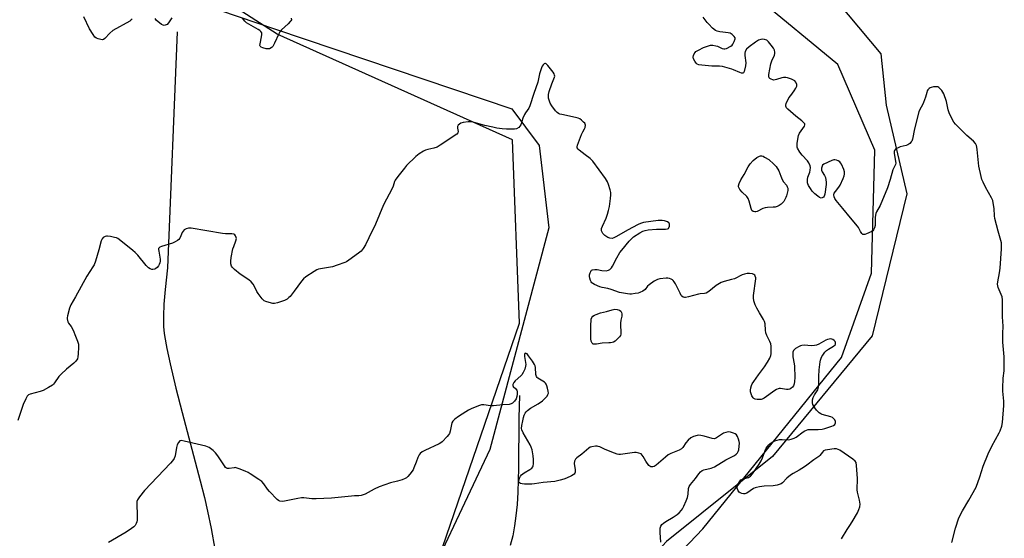
# Model space of a CAD drawing. Units: inches. Extents: x 1189769 to 1195769, y 529457 to 533458.
# Drawn here: x 1190169 to 1190636, y 530461 to 530707 of the extents above; entities that cross this region are included whole.
import ezdxf

# ---------------------------------------------------------------- set-up
doc = ezdxf.new("R2010")
doc.units = ezdxf.units.IN
doc.header["$MEASUREMENT"] = 0
for name, color, linetype in [('HYDRO-Single Line Stream', 4, 'Continuous'), ('NTRL-Farm Land', 3, 'Continuous'), ('NTRL-Trees', 3, 'Continuous'), ('Undefined', 1, 'Continuous')]:
    doc.layers.add(name, color=color, linetype=linetype)

msp = doc.modelspace()

# ---------------------------------------------------------------- linework, layer by layer
at = {"layer": 'HYDRO-Single Line Stream'}
for points in [[(1190243.61, 530701.24), (1190239.1, 530589.33), (1190238, 530579.01), (1190237.41, 530572.1), (1190237.13, 530566.37), (1190237.17, 530561.59), (1190237.33, 530559.61), (1190237.64, 530557.13), (1190238.72, 530550.96), (1190240.3, 530543.73), (1190243.09, 530532.14), (1190245.99, 530520.67), (1190254.62, 530488.2), (1190256.61, 530480.26), (1190258.09, 530473.78), (1190259.76, 530465.49), (1190261.49, 530455.7)], [(1190406.09, 530528.7), (1190405.91, 530518.02), (1190405.69, 530494.16), (1190405.35, 530482.83), (1190404.99, 530476.92), (1190404.48, 530471.59), (1190403.82, 530466.76), (1190402.95, 530462.16), (1190401.79, 530457.5)]]:
    msp.add_lwpolyline(points, dxfattribs=at)
at = {"layer": 'NTRL-Farm Land'}
for points in [[(1190219.39, 530726.72, 0), (1190290.41, 530702.52, 0), (1190402.53, 530664.73, 0), (1190415.47, 530647.34, 0), (1190420.08, 530608.29, 0), (1190392.09, 530503.13, 0), (1190354.92, 530424.23, 0), (1190309.18, 530383.15, 0), (1190271.87, 530372.28, 0), (1190261.46, 530345.97, 0), (1190253.92, 530265.07, 0), (1190223.57, 530193.86, 0), (1190177.81, 530099.33, 0)], [(1190317.28, 530078.64, 0), (1190343.46, 530157.36, 0), (1190399.21, 530241.44, 0), (1190416.37, 530344.63, 0), (1190452.39, 530422.57, 0), (1190493.2, 530465.39, 0), (1190558.98, 530546.67, 0), (1190573.19, 530586.69, 0), (1190574.86, 530645.06, 0), (1190557.21, 530685.8, 0), (1190518.52, 530717.9, 0)]]:
    msp.add_polyline3d(points, dxfattribs=at)
at = {"layer": 'NTRL-Trees'}
msp.add_lwpolyline([(1190551.61, 530722.2), (1190577.67, 530690.8), (1190580.18, 530666.56), (1190590.08, 530624.39), (1190573.52, 530557.04), (1190526.2, 530499.76), (1190475.94, 530459.47), (1190447.49, 530428.44), (1190413.87, 530344.38), (1190402.89, 530270.88), (1190344.56, 530145.88), (1190322.35, 530131.22), (1190272.92, 530136.18), (1190234.05, 530156.02), (1190277.89, 530317.22), (1190303.63, 530362.06), (1190355.09, 530414.12), (1190406.12, 530562.97), (1190402.89, 530650.05), (1190291.11, 530700.21), (1190221.1, 530745.21)], dxfattribs=at)
at = {"layer": 'Undefined', "elevation": 372}
for points in [[(1190222.23, 530707.31), (1190221.85, 530706.93), (1190221.14, 530706.44), (1190213.12, 530701.88), (1190211.72, 530700.69), (1190209.33, 530698.17), (1190208.69, 530697.7), (1190208.22, 530697.56), (1190207.45, 530697.6), (1190206.12, 530697.94), (1190205.36, 530698.25), (1190204.65, 530698.8), (1190203.77, 530699.98), (1190202.06, 530702.8), (1190199.4, 530708.44)], [(1190611.36, 530458.93), (1190613.15, 530465.74), (1190614.73, 530470.62), (1190616.39, 530473.91), (1190619.41, 530479), (1190622.92, 530485.25), (1190624.74, 530490.13), (1190626.3, 530495.1), (1190628.63, 530501.01), (1190630.33, 530504.66), (1190633.84, 530510.92), (1190634.3, 530512), (1190635.05, 530514.19), (1190635.37, 530515.93), (1190636.04, 530524), (1190636, 530526), (1190635.57, 530530.7), (1190635.54, 530532.1), (1190635.79, 530536.98), (1190636.19, 530540.33), (1190636.29, 530542.05), (1190636.21, 530547.06), (1190635.52, 530553.93), (1190635.54, 530558.09), (1190635.68, 530561.66), (1190635.43, 530566.11), (1190635.44, 530574.11), (1190635.24, 530575.5), (1190633.42, 530579.89), (1190633.16, 530580.73), (1190633.06, 530581.57), (1190633.19, 530582.68), (1190634, 530586.84), (1190634.3, 530589.1), (1190635, 530598.33), (1190635.02, 530599.99), (1190634.89, 530601.11), (1190633.45, 530606.75), (1190631.72, 530612.78), (1190631.56, 530613.95), (1190631.41, 530617.46), (1190631.08, 530620.1), (1190630.82, 530621.24), (1190630.24, 530622.55), (1190627.42, 530627.63), (1190626.24, 530629.93), (1190625.66, 530631.23), (1190625.25, 530632.65), (1190624.17, 530637.58), (1190623.46, 530645.42), (1190623.31, 530646.57), (1190623.08, 530647.38), (1190622.55, 530648.31), (1190621.69, 530649.33), (1190618.53, 530652.17), (1190614.32, 530656.15), (1190613.18, 530657.4), (1190612.38, 530658.5), (1190610.94, 530661.06), (1190610.07, 530662.92), (1190609.71, 530664.25), (1190608.85, 530668.29), (1190607.54, 530671.93), (1190607.12, 530672.7), (1190606.58, 530673.42), (1190605.79, 530674.31), (1190605.14, 530674.87), (1190604.67, 530675.14), (1190603.86, 530675.25), (1190602.7, 530675.14), (1190601.56, 530674.88), (1190601.03, 530674.66), (1190600.6, 530674.35), (1190600.04, 530673.76), (1190599.75, 530673.3), (1190599.47, 530672.49), (1190598.88, 530670.23), (1190597.98, 530667.77), (1190597.5, 530666.71), (1190596.2, 530664.4), (1190595.74, 530663.32), (1190593.61, 530655.19), (1190592.68, 530650.29), (1190592.43, 530649.48), (1190592.16, 530649.02), (1190591.39, 530648.25), (1190590.47, 530647.64), (1190589.66, 530647.34), (1190586.91, 530646.65), (1190585.86, 530646.29), (1190585.1, 530645.9), (1190584.66, 530645.58), (1190584.22, 530644.97), (1190584.07, 530644.49), (1190584.04, 530643.75), (1190584.71, 530639.79), (1190584.73, 530638.94), (1190584.63, 530638.41), (1190583.4, 530635.75), (1190582.12, 530631.23), (1190580.8, 530627.27), (1190577.34, 530618.91), (1190575.67, 530615.82), (1190575.34, 530615.07), (1190575.15, 530614.25), (1190575.01, 530613.11), (1190574.92, 530611.67), (1190574.94, 530609.38), (1190574.75, 530608.27), (1190574.22, 530607.26), (1190573.85, 530606.83), (1190573.39, 530606.49), (1190570.94, 530605.35), (1190570.13, 530605.09), (1190569.63, 530605.03), (1190569.2, 530605.16), (1190568.69, 530605.65), (1190568.11, 530606.56), (1190567.16, 530608.42), (1190566.67, 530609.12), (1190563.27, 530613.07), (1190559.72, 530617.49), (1190556.49, 530621.23), (1190555.83, 530622.17), (1190555.52, 530622.93), (1190555.36, 530623.97), (1190555.54, 530624.68), (1190556.09, 530625.56), (1190557.78, 530627.58), (1190558.38, 530628.54), (1190559.75, 530631.63), (1190560.25, 530632.95), (1190560.45, 530633.75), (1190560.5, 530634.31), (1190560.44, 530634.86), (1190560.1, 530635.97), (1190559.06, 530638.44), (1190558.61, 530639.17), (1190558.22, 530639.57), (1190557.49, 530640.03), (1190556.69, 530640.37), (1190555.88, 530640.56), (1190555.36, 530640.54), (1190554.39, 530640.2), (1190550.6, 530638.42), (1190550.01, 530637.94), (1190549.76, 530637.53), (1190549.48, 530636.57), (1190549.45, 530636.07), (1190549.54, 530635.57), (1190549.87, 530634.84), (1190550.87, 530633.15), (1190551.35, 530632.15), (1190551.61, 530631.08), (1190551.74, 530629.97), (1190551.71, 530628.87), (1190551.09, 530624.33), (1190550.84, 530623.32), (1190550.44, 530622.75), (1190549.82, 530622.44), (1190549.37, 530622.4), (1190548.64, 530622.68), (1190547.7, 530623.34), (1190546.34, 530624.48), (1190545.12, 530625.75), (1190544.23, 530626.89), (1190543.39, 530628.32), (1190543.07, 530629.08), (1190542.94, 530629.6), (1190542.91, 530631.22), (1190543.09, 530632.31), (1190543.93, 530634.77), (1190544.14, 530635.57), (1190544.27, 530636.87), (1190544.13, 530637.69), (1190543.57, 530639.05), (1190542.95, 530640.04), (1190540.33, 530642.78), (1190539.29, 530644.14), (1190538.18, 530646.1), (1190538.01, 530646.61), (1190537.94, 530647.18), (1190537.98, 530648.35), (1190538.21, 530650.42), (1190538.57, 530652.14), (1190539.11, 530653.17), (1190541.39, 530656.52), (1190541.62, 530657.15), (1190541.57, 530657.56), (1190541.18, 530658.15), (1190540.19, 530659.1), (1190537.31, 530661.29), (1190533.56, 530664.54), (1190532.86, 530665.29), (1190532.53, 530666.06), (1190532.53, 530666.52), (1190532.76, 530667.31), (1190534.08, 530669.95), (1190534.89, 530671.15), (1190536.61, 530673.24), (1190537.39, 530674.51), (1190537.8, 530675.57), (1190537.78, 530676.36), (1190537.34, 530677.36), (1190536.79, 530677.98), (1190535.28, 530678.81), (1190533.36, 530679.54), (1190532.57, 530679.66), (1190531.54, 530679.62), (1190530.68, 530679.42), (1190528.11, 530678.61), (1190526.97, 530678.43), (1190526.43, 530678.5), (1190525.64, 530678.76), (1190524.96, 530679.14), (1190524.65, 530679.48), (1190524.5, 530680.21), (1190524.57, 530681.06), (1190525.45, 530686.12), (1190525.88, 530687.46), (1190527.13, 530690.29), (1190527.33, 530691.08), (1190527.35, 530691.6), (1190527.19, 530692.62), (1190526.75, 530693.61), (1190525.7, 530695.02), (1190524.37, 530696.59), (1190523.5, 530697.31), (1190522.51, 530697.73), (1190521.48, 530697.89), (1190520.7, 530697.72), (1190519.68, 530697.27), (1190518.2, 530696.43), (1190515.2, 530694.16), (1190513.94, 530693.01), (1190513.35, 530692.02), (1190513.14, 530691.21), (1190513.16, 530690.08), (1190513.57, 530686.59), (1190513.49, 530685.17), (1190512.86, 530682.44), (1190512.54, 530681.85), (1190512.2, 530681.67), (1190511.51, 530681.73), (1190510.73, 530681.97), (1190507.81, 530683.3), (1190507, 530683.6), (1190502.51, 530684.78), (1190501.12, 530684.94), (1190497.47, 530685.03), (1190492.77, 530685.43), (1190491.33, 530685.63), (1190490.57, 530685.91), (1190489.97, 530686.47), (1190489.36, 530687.38), (1190488.79, 530688.54), (1190488.62, 530689.26), (1190488.73, 530690.06), (1190489.04, 530690.84), (1190489.5, 530691.53), (1190489.92, 530691.91), (1190491.16, 530692.65), (1190493.54, 530693.84), (1190495.4, 530694.55), (1190496.76, 530694.9), (1190497.92, 530694.92), (1190499.38, 530694.71), (1190500.2, 530694.43), (1190502.3, 530693.44), (1190503.08, 530693.19), (1190503.61, 530693.18), (1190504.39, 530693.4), (1190506.46, 530694.43), (1190507.12, 530694.95), (1190507.46, 530695.38), (1190508.1, 530696.64), (1190508.51, 530697.94), (1190508.5, 530698.42), (1190508.14, 530699.1), (1190507.11, 530700.09), (1190506.62, 530700.42), (1190506.1, 530700.64), (1190505.26, 530700.82), (1190502.61, 530701.09), (1190501.23, 530701.32), (1190499.92, 530701.66), (1190499.18, 530702), (1190497.84, 530703.08), (1190495.96, 530704.88), (1190495.24, 530705.77), (1190493.41, 530708.34)], [(1190241.15, 530707.96), (1190239.63, 530705.53), (1190238.94, 530704.78), (1190238.49, 530704.56), (1190238, 530704.42), (1190237.49, 530704.38), (1190236.99, 530704.44), (1190236.23, 530704.79), (1190235.28, 530705.5), (1190233.93, 530706.69), (1190233.15, 530707.6)], [(1190297.83, 530707.71), (1190297.87, 530707.03), (1190297.67, 530706.58), (1190297.36, 530706.16), (1190296.37, 530705.14), (1190293.2, 530702.19), (1190292.45, 530701.35), (1190291.91, 530700.39), (1190289.94, 530695.93), (1190289.1, 530694.41), (1190288.74, 530693.99), (1190288.3, 530693.65), (1190287.54, 530693.3), (1190287, 530693.19), (1190285.84, 530693.3), (1190284.4, 530693.69), (1190283.62, 530694), (1190283.07, 530694.45), (1190282.95, 530694.89), (1190282.99, 530695.67), (1190283.67, 530698.87), (1190283.84, 530700.01), (1190283.8, 530700.8), (1190283.46, 530701.44), (1190282.85, 530701.96), (1190282.15, 530702.43), (1190276.58, 530705.65), (1190275.71, 530706.41), (1190274.65, 530707.83)]]:
    msp.add_lwpolyline(points, dxfattribs=at)
at = {"layer": 'Undefined'}
for points, elevation in [([(1190517.91, 530615.79), (1190517.03, 530616.04), (1190516.51, 530616.5), (1190516.06, 530617.5), (1190515.14, 530620.9), (1190514.66, 530622.17), (1190514, 530623.09), (1190511.9, 530625.18), (1190510.73, 530626.48), (1190510.22, 530627.39), (1190510.13, 530627.81), (1190510.15, 530628.28), (1190510.44, 530629.29), (1190511.26, 530631.05), (1190512.77, 530633.62), (1190514.66, 530637.25), (1190515.6, 530638.59), (1190517.1, 530640.31), (1190518.75, 530641.58), (1190520.03, 530642.28), (1190520.53, 530642.41), (1190521.24, 530642.4), (1190521.76, 530642.25), (1190522.52, 530641.89), (1190524.49, 530640.66), (1190526.96, 530638.52), (1190528.03, 530637.41), (1190529.3, 530635.36), (1190530.17, 530632.76), (1190530.83, 530631.25), (1190531.54, 530630.1), (1190532.84, 530628.46), (1190533.24, 530627.8), (1190533.47, 530627.03), (1190533.47, 530625.95), (1190532.94, 530623.49), (1190532.66, 530622.7), (1190532.19, 530621.74), (1190531.58, 530620.82), (1190531.01, 530620.16), (1190530.38, 530619.58), (1190529.5, 530618.93), (1190528.55, 530618.42), (1190527.6, 530618.15), (1190526.51, 530618.03), (1190523.82, 530617.95), (1190522.73, 530617.77), (1190521.72, 530617.39), (1190518.91, 530615.99), (1190518.4, 530615.83)], 372), ([(1190448.65, 530553.63), (1190445.47, 530553.61), (1190442.64, 530553.09), (1190441.85, 530553.02), (1190441.15, 530553.13), (1190440.64, 530553.59), (1190440.2, 530554.49), (1190440.05, 530555.59), (1190440.08, 530562.43), (1190440.14, 530564.12), (1190440.25, 530564.94), (1190440.54, 530565.72), (1190441.05, 530566.38), (1190441.71, 530566.82), (1190442.61, 530567.21), (1190444.62, 530567.92), (1190447.5, 530568.59), (1190450.16, 530569.37), (1190451.48, 530569.61), (1190452.54, 530569.53), (1190453.58, 530569.16), (1190454.24, 530568.73), (1190454.62, 530568.15), (1190454.79, 530567.44), (1190454.74, 530566.4), (1190454.2, 530564.43), (1190454.04, 530563.01), (1190454.06, 530561.84), (1190454.34, 530558.9), (1190454.27, 530557.77), (1190454.03, 530557.15), (1190453.56, 530556.48), (1190452.39, 530555.26), (1190451.52, 530554.53), (1190450.83, 530554.08), (1190450.1, 530553.77), (1190449.38, 530553.64)], 370)]:
    msp.add_lwpolyline(points, close=True, dxfattribs=dict(at, elevation=elevation))
for points in [[(1190559.04, 530460.67, 370), (1190561.63, 530465.13, 370), (1190562.99, 530466.98, 370), (1190564.06, 530468.69, 370), (1190566.57, 530472.94, 370), (1190567.31, 530474.53, 370), (1190567.75, 530475.93, 370), (1190567.83, 530477.04, 370), (1190567.55, 530478.95, 370), (1190566.68, 530482.86, 370), (1190566.5, 530483.99, 370), (1190566.53, 530489.25, 370), (1190566.19, 530495.45, 370), (1190565.94, 530496.84, 370), (1190565.49, 530497.51, 370), (1190564.37, 530498.42, 370), (1190558.22, 530502.68, 370), (1190557.47, 530503.11, 370), (1190556.67, 530503.36, 370), (1190555.53, 530503.34, 370), (1190552.31, 530502.92, 370), (1190551.19, 530502.7, 370), (1190550.46, 530502.38, 370), (1190549.93, 530501.83, 370), (1190548.8, 530500.29, 370), (1190548.19, 530499.73, 370), (1190545.86, 530498.16, 370), (1190542.59, 530495.64, 370), (1190541.38, 530494.79, 370), (1190538.84, 530493.2, 370), (1190536, 530491.71, 370), (1190534.78, 530490.93, 370), (1190533.02, 530489.46, 370), (1190531, 530487.24, 370), (1190530.36, 530486.78, 370), (1190529.87, 530486.54, 370), (1190528.53, 530486.14, 370), (1190526.58, 530485.78, 370), (1190522.31, 530485.59, 370), (1190520.02, 530485.31, 370), (1190518.62, 530485.05, 370), (1190518.08, 530484.88, 370), (1190517.3, 530484.49, 370), (1190514.09, 530482.41, 370), (1190513.06, 530482.02, 370), (1190512.52, 530482.02, 370), (1190511.69, 530482.2, 370), (1190510.9, 530482.51, 370), (1190510.43, 530482.79, 370), (1190509.93, 530483.42, 370), (1190509.73, 530483.94, 370), (1190509.53, 530484.79, 370), (1190509.52, 530485.64, 370), (1190509.79, 530486.45, 370), (1190510.52, 530487.71, 370), (1190511.25, 530488.6, 370), (1190511.66, 530488.9, 370), (1190512.32, 530489.17, 370), (1190514.16, 530489.58, 370), (1190514.92, 530489.83, 370), (1190515.83, 530490.46, 370), (1190516.81, 530491.5, 370), (1190519.87, 530496.06, 370), (1190520.86, 530497.69, 370), (1190521.46, 530499.05, 370), (1190522.8, 530502.66, 370), (1190523.31, 530503.71, 370), (1190524.52, 530505.35, 370), (1190525.14, 530505.94, 370), (1190526.05, 530506.61, 370), (1190527.31, 530507.22, 370), (1190529.53, 530507.74, 370), (1190530.89, 530507.81, 370), (1190533.83, 530507.7, 370), (1190535.14, 530507.93, 370), (1190536.5, 530508.39, 370), (1190537.52, 530508.87, 370), (1190540.88, 530511.48, 370), (1190541.63, 530511.92, 370), (1190542.41, 530512.26, 370), (1190543.23, 530512.48, 370), (1190543.78, 530512.54, 370), (1190548.01, 530512.53, 370), (1190549.86, 530512.7, 370), (1190551.18, 530513.06, 370), (1190554.49, 530514.17, 370), (1190555.26, 530514.5, 370), (1190555.87, 530514.96, 370), (1190556.17, 530515.65, 370), (1190556.15, 530516.43, 370), (1190555.81, 530517.09, 370), (1190555.3, 530517.69, 370), (1190554.7, 530518.23, 370), (1190554.02, 530518.64, 370), (1190549.89, 530519.74, 370), (1190549.13, 530520.07, 370), (1190548.44, 530520.54, 370), (1190547.21, 530521.69, 370), (1190546.32, 530522.77, 370), (1190545.46, 530524.48, 370), (1190545.23, 530525.25, 370), (1190545.17, 530525.81, 370), (1190545.26, 530526.65, 370), (1190545.64, 530527.7, 370), (1190546.27, 530528.98, 370), (1190547.75, 530531.45, 370), (1190548.15, 530532.59, 370), (1190548.26, 530533.71, 370), (1190548.32, 530537.74, 370), (1190548.49, 530540.93, 370), (1190548.87, 530544.6, 370), (1190549.03, 530545.42, 370), (1190549.35, 530546.43, 370), (1190549.67, 530547.15, 370), (1190550.13, 530547.88, 370), (1190551.18, 530549.23, 370), (1190551.96, 530550.07, 370), (1190552.89, 530550.76, 370), (1190555.18, 530552.08, 370), (1190555.93, 530552.73, 370), (1190556.14, 530553.09, 370), (1190556.24, 530553.48, 370), (1190556.19, 530553.92, 370), (1190555.96, 530554.39, 370), (1190555.61, 530554.81, 370), (1190554.95, 530555.24, 370), (1190553.94, 530555.52, 370), (1190553.15, 530555.51, 370), (1190552.34, 530555.29, 370), (1190551.56, 530554.95, 370), (1190548.25, 530553.04, 370), (1190547.21, 530552.57, 370), (1190546.13, 530552.37, 370), (1190544.73, 530552.29, 370), (1190541.25, 530552.52, 370), (1190540.13, 530552.47, 370), (1190539.61, 530552.34, 370), (1190538.85, 530552, 370), (1190537.19, 530550.93, 370), (1190536.57, 530550.4, 370), (1190536.25, 530549.99, 370), (1190535.99, 530549.27, 370), (1190535.89, 530548.47, 370), (1190535.94, 530547.09, 370), (1190536.52, 530543.75, 370), (1190536.64, 530542.62, 370), (1190536.83, 530537.17, 370), (1190536.75, 530535.38, 370), (1190536.56, 530534.21, 370), (1190536.17, 530533.24, 370), (1190535.74, 530532.59, 370), (1190534.94, 530531.94, 370), (1190534.47, 530531.72, 370), (1190533.74, 530531.56, 370), (1190532.83, 530531.57, 370), (1190529.99, 530532, 370), (1190529.43, 530532.01, 370), (1190528.89, 530531.9, 370), (1190528.13, 530531.53, 370), (1190527.38, 530531.07, 370), (1190522.36, 530527.5, 370), (1190521.39, 530526.94, 370), (1190520.87, 530526.79, 370), (1190520.04, 530526.73, 370), (1190518.91, 530526.8, 370), (1190518.09, 530526.94, 370), (1190517.38, 530527.23, 370), (1190517.01, 530527.59, 370), (1190516.45, 530528.55, 370), (1190515.92, 530529.89, 370), (1190515.81, 530530.44, 370), (1190515.81, 530531.25, 370), (1190515.99, 530532.33, 370), (1190516.28, 530533.39, 370), (1190516.63, 530534.16, 370), (1190517.42, 530535.39, 370), (1190519.6, 530538.5, 370), (1190522.4, 530542.23, 370), (1190523.83, 530544.47, 370), (1190524.92, 530546.44, 370), (1190525.48, 530547.7, 370), (1190525.64, 530548.54, 370), (1190525.67, 530549.72, 370), (1190525.56, 530552.11, 370), (1190525.39, 530553.28, 370), (1190524.97, 530554.35, 370), (1190523.53, 530557.21, 370), (1190523.09, 530558.49, 370), (1190522.91, 530559.76, 370), (1190522.73, 530562.66, 370), (1190522.52, 530563.77, 370), (1190522.05, 530564.76, 370), (1190520.06, 530567.87, 370), (1190518.81, 530570.2, 370), (1190518.06, 530571.79, 370), (1190517.44, 530573.67, 370), (1190517.24, 530575.04, 370), (1190517.26, 530576.17, 370), (1190518.35, 530583.99, 370), (1190518.3, 530584.53, 370), (1190518.05, 530585.32, 370), (1190517.8, 530585.78, 370), (1190517.46, 530586.15, 370), (1190516.77, 530586.45, 370), (1190515.4, 530586.63, 370), (1190514.18, 530586.6, 370), (1190512.96, 530586.34, 370), (1190511.87, 530585.9, 370), (1190508.15, 530584.14, 370), (1190506.85, 530583.73, 370), (1190503.26, 530582.83, 370), (1190501.97, 530582.31, 370), (1190499.59, 530580.91, 370), (1190496.07, 530578.06, 370), (1190494.85, 530577.29, 370), (1190493.95, 530577.06, 370), (1190491.98, 530576.94, 370), (1190491.13, 530576.81, 370), (1190486.34, 530575.49, 370), (1190484.95, 530575.24, 370), (1190484.43, 530575.25, 370), (1190483.8, 530575.42, 370), (1190483.27, 530575.8, 370), (1190482.93, 530576.23, 370), (1190482.37, 530577.21, 370), (1190480.19, 530581.64, 370), (1190479.63, 530582.63, 370), (1190479.14, 530583.29, 370), (1190478.72, 530583.65, 370), (1190478.22, 530583.92, 370), (1190477.41, 530584.23, 370), (1190476.56, 530584.42, 370), (1190475.73, 530584.44, 370), (1190472.83, 530584.11, 370), (1190471.61, 530583.78, 370), (1190470.12, 530582.93, 370), (1190467.76, 530581.28, 370), (1190466.97, 530580.52, 370), (1190465.81, 530579.06, 370), (1190464.66, 530578.25, 370), (1190463.35, 530577.61, 370), (1190462.53, 530577.33, 370), (1190461.11, 530577.04, 370), (1190459.37, 530576.81, 370), (1190458.51, 530576.8, 370), (1190457.36, 530576.92, 370), (1190453.67, 530577.59, 370), (1190449.74, 530579.08, 370), (1190448.17, 530579.47, 370), (1190445.45, 530580, 370), (1190444.37, 530580.31, 370), (1190441.69, 530581.38, 370), (1190440.97, 530581.8, 370), (1190440.54, 530582.16, 370), (1190440.2, 530582.6, 370), (1190439.85, 530583.32, 370), (1190439.55, 530584.38, 370), (1190439.42, 530585.19, 370), (1190439.47, 530586.03, 370), (1190439.67, 530586.86, 370), (1190439.96, 530587.62, 370), (1190440.23, 530588.04, 370), (1190440.4, 530588.2, 370), (1190440.84, 530588.4, 370), (1190441.89, 530588.51, 370), (1190443.03, 530588.42, 370), (1190445.19, 530588.02, 370), (1190447.26, 530587.92, 370), (1190448.36, 530588.11, 370), (1190449.04, 530588.54, 370), (1190449.84, 530589.34, 370), (1190450.34, 530590.03, 370), (1190452.4, 530594.09, 370), (1190453.87, 530596.55, 370), (1190454.67, 530597.74, 370), (1190458.15, 530601.92, 370), (1190459.29, 530603.08, 370), (1190460.33, 530603.96, 370), (1190463.27, 530605.91, 370), (1190464.75, 530606.69, 370), (1190465.78, 530607.07, 370), (1190467.19, 530607.28, 370), (1190471.21, 530607.65, 370), (1190472.96, 530607.7, 370), (1190475.42, 530607.64, 370), (1190476.47, 530607.75, 370), (1190476.88, 530607.95, 370), (1190477.12, 530608.3, 370), (1190477.32, 530609, 370), (1190477.34, 530609.99, 370), (1190477.19, 530610.42, 370), (1190477.04, 530610.61, 370), (1190476.39, 530611.06, 370), (1190475.05, 530611.61, 370), (1190473.94, 530611.83, 370), (1190471.99, 530611.72, 370), (1190464.96, 530610.75, 370), (1190463.54, 530610.3, 370), (1190462.49, 530609.82, 370), (1190457.47, 530607.11, 370), (1190452.26, 530604.13, 370), (1190450.95, 530603.5, 370), (1190450.15, 530603.27, 370), (1190449.11, 530603.34, 370), (1190448.1, 530603.75, 370), (1190446.68, 530604.71, 370), (1190445.67, 530605.66, 370), (1190445.39, 530606.14, 370), (1190445.12, 530606.92, 370), (1190445.07, 530607.45, 370), (1190445.15, 530607.99, 370), (1190445.55, 530609.06, 370), (1190447.28, 530612.79, 370), (1190447.95, 530614.77, 370), (1190448.41, 530616.44, 370), (1190448.83, 530618.41, 370), (1190449.41, 530622.17, 370), (1190449.54, 530623.91, 370), (1190449.48, 530624.98, 370), (1190449.18, 530626.35, 370), (1190448.42, 530628.79, 370), (1190447.88, 530630.08, 370), (1190446.91, 530631.75, 370), (1190440.95, 530639.92, 370), (1190439.73, 530641.12, 370), (1190437.34, 530642.86, 370), (1190434.55, 530645.06, 370), (1190433.94, 530645.64, 370), (1190433.55, 530646.27, 370), (1190433.52, 530646.76, 370), (1190433.7, 530647.55, 370), (1190435.59, 530652.52, 370), (1190436.19, 530653.86, 370), (1190437.08, 530655.24, 370), (1190437.41, 530655.95, 370), (1190437.52, 530656.97, 370), (1190437.41, 530657.46, 370), (1190437.15, 530657.9, 370), (1190436.6, 530658.5, 370), (1190435.52, 530659.43, 370), (1190434.82, 530659.93, 370), (1190434.08, 530660.32, 370), (1190432.69, 530660.71, 370), (1190426.21, 530662.02, 370), (1190425.36, 530662.25, 370), (1190424.61, 530662.57, 370), (1190424.04, 530662.98, 370), (1190423.28, 530663.83, 370), (1190421.58, 530666.17, 370), (1190420.8, 530667.38, 370), (1190420.36, 530668.46, 370), (1190419.99, 530669.88, 370), (1190419.87, 530670.74, 370), (1190419.93, 530671.6, 370), (1190420.3, 530673, 370), (1190421.48, 530676.65, 370), (1190422.78, 530679.78, 370), (1190422.87, 530680.28, 370), (1190422.84, 530680.7, 370), (1190422.62, 530681.36, 370), (1190422.17, 530682.08, 370), (1190419.64, 530685.31, 370), (1190418.87, 530686.04, 370), (1190418.53, 530686.2, 370), (1190418.2, 530686.23, 370), (1190417.83, 530686.08, 370), (1190417.33, 530685.6, 370), (1190416.91, 530684.97, 370), (1190416.56, 530684.16, 370), (1190415.72, 530681.32, 370), (1190414.8, 530677.48, 370), (1190412.96, 530672.08, 370), (1190411.12, 530666.14, 370), (1190410.61, 530665.13, 370), (1190409, 530662.88, 370), (1190408.47, 530661.99, 370), (1190407.71, 530660.25, 370), (1190406.73, 530657.17, 370), (1190406.36, 530656.45, 370), (1190405.88, 530655.93, 370), (1190404.81, 530655.32, 370), (1190403.73, 530655.11, 370), (1190399.93, 530655.07, 370), (1190397.94, 530655.19, 370), (1190395.44, 530655.57, 370), (1190393.45, 530656, 370), (1190389.75, 530656.9, 370), (1190384.68, 530658.34, 370), (1190383.26, 530658.61, 370), (1190381.82, 530658.57, 370), (1190379.49, 530658.26, 370), (1190378.39, 530657.96, 370), (1190377.7, 530657.54, 370), (1190377.12, 530657.01, 370), (1190376.73, 530656.39, 370), (1190376.67, 530655.63, 370), (1190377.05, 530654.07, 370), (1190377.06, 530653.7, 370), (1190376.92, 530653.31, 370), (1190376.4, 530652.75, 370), (1190368.57, 530647.52, 370), (1190367.07, 530646.61, 370), (1190365.51, 530646.05, 370), (1190362.64, 530645.5, 370), (1190361.52, 530645.19, 370), (1190360.52, 530644.67, 370), (1190358.61, 530643.4, 370), (1190357.02, 530642.1, 370), (1190352.49, 530637.8, 370), (1190351.52, 530636.67, 370), (1190348.38, 530632.67, 370), (1190347.21, 530630.97, 370), (1190346.88, 530630.19, 370), (1190346.18, 530628.02, 370), (1190345.73, 530626.96, 370), (1190341.66, 530619.24, 370), (1190337.79, 530610, 370), (1190334.61, 530603.6, 370), (1190333.05, 530600.18, 370), (1190332.01, 530598.47, 370), (1190330.94, 530597.13, 370), (1190329.81, 530596.2, 370), (1190325.23, 530592.95, 370), (1190324, 530592.15, 370), (1190323.22, 530591.77, 370), (1190319.68, 530590.5, 370), (1190317.48, 530589.81, 370), (1190310.77, 530588.59, 370), (1190309.96, 530588.3, 370), (1190308.69, 530587.58, 370), (1190304.76, 530584.98, 370), (1190303.61, 530584.09, 370), (1190302.67, 530582.97, 370), (1190299.23, 530578.17, 370), (1190297.3, 530575.73, 370), (1190296.72, 530575.14, 370), (1190295.91, 530574.46, 370), (1190294.67, 530573.8, 370), (1190291.3, 530572.63, 370), (1190289.88, 530572.34, 370), (1190289.06, 530572.41, 370), (1190287.4, 530572.79, 370), (1190285.78, 530573.28, 370), (1190285.04, 530573.64, 370), (1190284.02, 530574.6, 370), (1190282.06, 530577.1, 370), (1190281.47, 530578.08, 370), (1190280.43, 530580.42, 370), (1190279.67, 530581.59, 370), (1190278.82, 530582.67, 370), (1190277.74, 530583.57, 370), (1190273.64, 530586.26, 370), (1190270.95, 530588.49, 370), (1190269.93, 530589.49, 370), (1190269.51, 530590.14, 370), (1190269.22, 530591.11, 370), (1190269.16, 530592.47, 370), (1190269.28, 530594.12, 370), (1190270.14, 530598.23, 370), (1190270.5, 530599.37, 370), (1190271.55, 530602.12, 370), (1190271.76, 530603.21, 370), (1190271.68, 530603.71, 370), (1190271.4, 530604.42, 370), (1190270.97, 530605, 370), (1190270.57, 530605.25, 370), (1190269.54, 530605.42, 370), (1190266.69, 530605.42, 370), (1190265.23, 530605.54, 370), (1190250.37, 530608.13, 370), (1190249.06, 530608.16, 370), (1190247.99, 530607.85, 370), (1190247.02, 530607.33, 370), (1190246.44, 530606.77, 370), (1190246.05, 530606.04, 370), (1190245.41, 530604.44, 370), (1190244.9, 530603.44, 370), (1190244.43, 530602.78, 370), (1190243.8, 530602.24, 370), (1190242.77, 530601.67, 370), (1190241.4, 530601.06, 370), (1190236.27, 530599.41, 370), (1190235.5, 530599.09, 370), (1190235.09, 530598.81, 370), (1190234.87, 530598.43, 370), (1190234.83, 530597.96, 370), (1190234.92, 530597.14, 370), (1190235.65, 530593.39, 370), (1190235.64, 530592.53, 370), (1190235.45, 530591.67, 370), (1190235.14, 530590.83, 370), (1190234.86, 530590.31, 370), (1190234.13, 530589.47, 370), (1190233.47, 530588.96, 370), (1190233, 530588.69, 370), (1190232.17, 530588.52, 370), (1190231.67, 530588.57, 370), (1190230.93, 530588.81, 370), (1190230.01, 530589.35, 370), (1190228.99, 530590.43, 370), (1190224.99, 530595.27, 370), (1190223.8, 530596.59, 370), (1190222.7, 530597.55, 370), (1190216.98, 530602.12, 370), (1190215.57, 530603.15, 370), (1190214.82, 530603.53, 370), (1190214, 530603.76, 370), (1190212.03, 530604.14, 370), (1190210.62, 530604.32, 370), (1190210.07, 530604.31, 370), (1190209.55, 530604.2, 370), (1190208.61, 530603.64, 370), (1190208.07, 530603.04, 370), (1190207.61, 530602.08, 370), (1190206.55, 530597.78, 370), (1190204.88, 530592.43, 370), (1190204.26, 530590.78, 370), (1190203.68, 530589.75, 370), (1190200.81, 530585.27, 370), (1190195.48, 530575.47, 370), (1190193.25, 530571.74, 370), (1190192.59, 530570.14, 370), (1190191.54, 530566.47, 370), (1190191.42, 530565.62, 370), (1190191.44, 530565.07, 370), (1190191.74, 530563.73, 370), (1190192.07, 530563.09, 370), (1190193.33, 530561.47, 370), (1190194.23, 530559.72, 370), (1190195.48, 530556.85, 370), (1190196.37, 530554.44, 370), (1190196.78, 530553.09, 370), (1190196.89, 530551.65, 370), (1190196.74, 530548.41, 370), (1190196.59, 530546.97, 370), (1190196.34, 530546.17, 370), (1190195.6, 530545.03, 370), (1190194.65, 530543.98, 370), (1190191.17, 530541.19, 370), (1190188.54, 530538.85, 370), (1190187.53, 530537.64, 370), (1190185.48, 530534.68, 370), (1190184.9, 530534.02, 370), (1190184.47, 530533.66, 370), (1190182.54, 530532.45, 370), (1190180.04, 530531.05, 370), (1190178.67, 530530.56, 370), (1190173.85, 530529.28, 370), (1190173.09, 530528.94, 370), (1190172.49, 530528.38, 370), (1190171.76, 530527.13, 370), (1190170.51, 530524.43, 370), (1190168.05, 530516.87, 370)], [(1190473.19, 530459.12, 368), (1190472.96, 530463.62, 368), (1190472.97, 530465.69, 368), (1190473.3, 530466.73, 368), (1190473.72, 530467.4, 368), (1190474.53, 530468.15, 368), (1190475.69, 530468.96, 368), (1190479.07, 530470.97, 368), (1190481.06, 530472.26, 368), (1190481.97, 530472.98, 368), (1190483.06, 530474.21, 368), (1190483.53, 530474.91, 368), (1190484.19, 530476.24, 368), (1190485.24, 530478.7, 368), (1190485.85, 530480.36, 368), (1190486.17, 530481.94, 368), (1190486.36, 530484.53, 368), (1190486.66, 530485.58, 368), (1190487.28, 530486.49, 368), (1190489.67, 530489.29, 368), (1190491.34, 530491.59, 368), (1190492.09, 530492.4, 368), (1190492.94, 530493.08, 368), (1190493.7, 530493.44, 368), (1190497.16, 530494.26, 368), (1190498.78, 530494.88, 368), (1190504.15, 530498.12, 368), (1190508.23, 530500.26, 368), (1190509.08, 530500.88, 368), (1190509.62, 530501.43, 368), (1190510.01, 530502.08, 368), (1190510.24, 530502.88, 368), (1190510.49, 530504.58, 368), (1190510.56, 530506, 368), (1190510.44, 530506.85, 368), (1190510.1, 530507.96, 368), (1190509.58, 530509.31, 368), (1190509.16, 530510.02, 368), (1190508.54, 530510.53, 368), (1190507.75, 530510.86, 368), (1190506.33, 530511.27, 368), (1190505.18, 530511.38, 368), (1190504.07, 530511.19, 368), (1190503.04, 530510.8, 368), (1190499.74, 530508.61, 368), (1190498.73, 530508.2, 368), (1190497.64, 530508.29, 368), (1190493.84, 530509.47, 368), (1190492.17, 530509.75, 368), (1190491.33, 530509.79, 368), (1190490.52, 530509.74, 368), (1190488.71, 530509.29, 368), (1190487.48, 530508.59, 368), (1190486.16, 530507.49, 368), (1190485.1, 530506.22, 368), (1190483.69, 530504.05, 368), (1190483.07, 530503.44, 368), (1190481.91, 530502.79, 368), (1190477.96, 530501.12, 368), (1190476.73, 530500.48, 368), (1190475.44, 530499.5, 368), (1190471.09, 530495.61, 368), (1190470.15, 530494.99, 368), (1190469.41, 530494.79, 368), (1190468.43, 530494.89, 368), (1190467.99, 530495.13, 368), (1190467.6, 530495.48, 368), (1190466.1, 530497.56, 368), (1190464.9, 530499.79, 368), (1190464.46, 530500.45, 368), (1190463.86, 530500.94, 368), (1190462.87, 530501.36, 368), (1190461.53, 530501.68, 368), (1190460.7, 530501.69, 368), (1190455.28, 530500.81, 368), (1190454.14, 530500.69, 368), (1190453.3, 530500.71, 368), (1190452.45, 530500.91, 368), (1190451.33, 530501.31, 368), (1190446.89, 530503.14, 368), (1190444.32, 530504.28, 368), (1190443.56, 530504.53, 368), (1190443.03, 530504.62, 368), (1190442.2, 530504.62, 368), (1190440.54, 530504.4, 368), (1190439.77, 530504.13, 368), (1190439.13, 530503.71, 368), (1190435.74, 530500.8, 368), (1190433.45, 530499.16, 368), (1190432.69, 530498.44, 368), (1190432.25, 530497.53, 368), (1190432.1, 530496.49, 368), (1190432.61, 530493.37, 368), (1190432.61, 530492.28, 368), (1190432.46, 530491.87, 368), (1190432.09, 530491.34, 368), (1190431.66, 530490.99, 368), (1190430.91, 530490.56, 368), (1190428.47, 530489.42, 368), (1190427.15, 530488.91, 368), (1190425.51, 530488.44, 368), (1190422.99, 530487.91, 368), (1190417.38, 530487.37, 368), (1190413.34, 530486.73, 368), (1190411.97, 530486.58, 368), (1190410.61, 530486.56, 368), (1190408.54, 530486.67, 368), (1190407.38, 530486.78, 368), (1190406.59, 530486.97, 368), (1190406.22, 530487.17, 368), (1190406, 530487.42, 368), (1190405.87, 530488.02, 368), (1190406.14, 530489.39, 368), (1190406.62, 530490.44, 368), (1190407.18, 530491.08, 368), (1190408.33, 530492.01, 368), (1190411.08, 530493.61, 368), (1190411.95, 530494.26, 368), (1190412.42, 530494.83, 368), (1190412.63, 530495.25, 368), (1190412.81, 530496.32, 368), (1190412.79, 530498.32, 368), (1190412.67, 530500.03, 368), (1190412.11, 530502.89, 368), (1190411.78, 530504.14, 368), (1190411.25, 530505.32, 368), (1190407.83, 530511.02, 368), (1190407.25, 530512.35, 368), (1190407.17, 530513.06, 368), (1190407.28, 530514.39, 368), (1190407.67, 530516.62, 368), (1190408.06, 530518.29, 368), (1190408.45, 530519.31, 368), (1190408.93, 530520.28, 368), (1190409.39, 530520.96, 368), (1190409.98, 530521.6, 368), (1190411.35, 530522.69, 368), (1190415.02, 530524.66, 368), (1190417.03, 530526.22, 368), (1190418.53, 530527.56, 368), (1190419.3, 530528.41, 368), (1190419.69, 530529.09, 368), (1190419.86, 530529.84, 368), (1190419.79, 530530.7, 368), (1190419.49, 530532.15, 368), (1190419.19, 530533.3, 368), (1190418.87, 530534.09, 368), (1190418.57, 530534.53, 368), (1190417.98, 530535.05, 368), (1190414.93, 530536.97, 368), (1190414.51, 530537.3, 368), (1190414.19, 530537.68, 368), (1190414, 530538.18, 368), (1190413.9, 530538.73, 368), (1190413.7, 530542.01, 368), (1190413.53, 530542.74, 368), (1190413.28, 530543.39, 368), (1190412.37, 530544.98, 368), (1190410.51, 530547.59, 368), (1190409.77, 530548.41, 368), (1190409.4, 530548.68, 368), (1190409.04, 530548.81, 368), (1190408.69, 530548.69, 368), (1190408.53, 530548.22, 368), (1190408.58, 530547.24, 368), (1190409.15, 530543.43, 368), (1190409.09, 530542.57, 368), (1190408.64, 530541.19, 368), (1190407.93, 530539.57, 368), (1190407.34, 530538.57, 368), (1190406.77, 530537.96, 368), (1190404.14, 530535.69, 368), (1190403.49, 530534.79, 368), (1190403.08, 530533.84, 368), (1190403.02, 530533.41, 368), (1190403.13, 530533.04, 368), (1190404.45, 530531.86, 368), (1190404.84, 530531.27, 368), (1190405.02, 530530.48, 368), (1190405.08, 530529.35, 368), (1190404.92, 530528.22, 368), (1190404.52, 530527.19, 368), (1190403.75, 530526.04, 368), (1190402.82, 530525.06, 368), (1190402.17, 530524.66, 368), (1190401.21, 530524.36, 368), (1190398.18, 530524.26, 368), (1190393.87, 530523.74, 368), (1190392.44, 530523.81, 368), (1190389.2, 530524.3, 368), (1190388.06, 530524.26, 368), (1190386.72, 530523.83, 368), (1190383.28, 530522.37, 368), (1190381.98, 530521.74, 368), (1190380.71, 530521, 368), (1190377.26, 530518.78, 368), (1190375.48, 530517.4, 368), (1190374.49, 530516.44, 368), (1190374.09, 530515.76, 368), (1190373.82, 530514.99, 368), (1190373.26, 530511.81, 368), (1190372.88, 530510.71, 368), (1190372.43, 530509.98, 368), (1190371.88, 530509.3, 368), (1190369.47, 530506.73, 368), (1190368.78, 530506.2, 368), (1190368.01, 530505.77, 368), (1190361.22, 530502.61, 368), (1190359.96, 530501.89, 368), (1190359.08, 530501.18, 368), (1190358.6, 530500.49, 368), (1190357.97, 530499.19, 368), (1190357.06, 530497.02, 368), (1190356.08, 530494.41, 368), (1190355.62, 530493.4, 368), (1190354.11, 530491.35, 368), (1190353.19, 530490.27, 368), (1190352.6, 530489.69, 368), (1190351.88, 530489.24, 368), (1190350.52, 530488.71, 368), (1190348.26, 530488.01, 368), (1190344.99, 530487.18, 368), (1190339.53, 530485.27, 368), (1190337.16, 530484.24, 368), (1190332.86, 530481.84, 368), (1190330.96, 530481.2, 368), (1190329.84, 530481, 368), (1190327.83, 530481, 368), (1190326.37, 530480.9, 368), (1190317, 530479.93, 368), (1190309.64, 530479.59, 368), (1190307.58, 530479.57, 368), (1190303.86, 530480.05, 368), (1190302.71, 530480.08, 368), (1190300.98, 530479.81, 368), (1190294.61, 530478.52, 368), (1190293.5, 530478.4, 368), (1190292.48, 530478.49, 368), (1190291.78, 530478.82, 368), (1190291.12, 530479.36, 368), (1190287.43, 530483.12, 368), (1190286.51, 530484.21, 368), (1190284.81, 530486.74, 368), (1190283.89, 530487.8, 368), (1190282.5, 530488.84, 368), (1190278.33, 530491.55, 368), (1190277.32, 530492.12, 368), (1190276.01, 530492.72, 368), (1190273.08, 530493.95, 368), (1190271.75, 530494.4, 368), (1190271.21, 530494.48, 368), (1190270.7, 530494.44, 368), (1190268.31, 530493.98, 368), (1190267.51, 530494.03, 368), (1190267.05, 530494.23, 368), (1190266.66, 530494.59, 368), (1190266.13, 530495.27, 368), (1190262.99, 530500.01, 368), (1190261.94, 530501.45, 368), (1190260.68, 530502.62, 368), (1190258.81, 530503.95, 368), (1190258.04, 530504.33, 368), (1190257.2, 530504.59, 368), (1190246.99, 530507.08, 368), (1190245.59, 530507.29, 368), (1190244.9, 530507.1, 368), (1190244.25, 530506.38, 368), (1190243.64, 530505.2, 368), (1190243.37, 530504.09, 368), (1190242.72, 530500.1, 368), (1190242.2, 530498.87, 368), (1190241.5, 530497.75, 368), (1190240.55, 530496.64, 368), (1190228.19, 530483.53, 368), (1190225.82, 530480.58, 368), (1190224.85, 530479.16, 368), (1190224.57, 530478.39, 368), (1190224.48, 530477.56, 368), (1190224.71, 530471.48, 368), (1190224.62, 530469.49, 368), (1190224.48, 530468.67, 368), (1190224.23, 530467.9, 368), (1190223.67, 530467, 368), (1190223.12, 530466.4, 368), (1190221.96, 530465.5, 368), (1190219.5, 530463.86, 368), (1190211.06, 530458.98, 368)]]:
    msp.add_polyline3d(points, dxfattribs=at)

doc.saveas('drawing.dxf')
